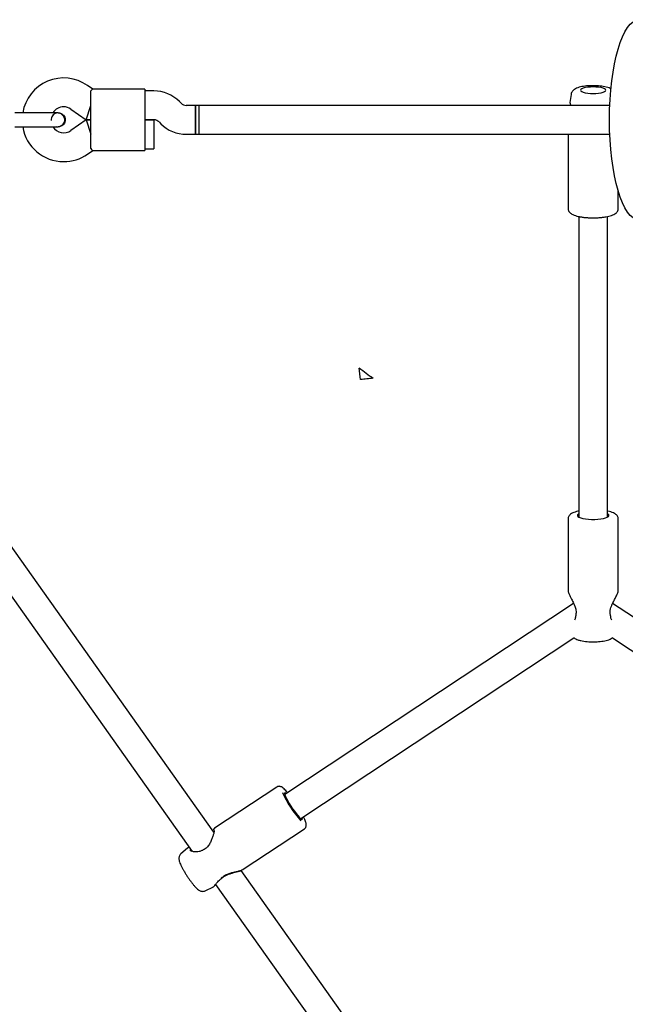
# Model space of a CAD drawing. Units: millimetres. Extents: x 15132 to 25544, y 29996 to 40205.
# Drawn here: x 18466 to 18802, y 37023 to 37569 of the extents above; entities that cross this region are included whole.
import ezdxf

# ---------------------------------------------------------------- set-up
doc = ezdxf.new("R2010")
doc.units = ezdxf.units.MM
doc.header["$LTSCALE"] = 200
doc.layers.add('STREFA', color=102, linetype='Continuous')

msp = doc.modelspace()

# ---------------------------------------------------------------- linework, layer by layer
at = {"color": 7, "linetype": 'Continuous', "lineweight": 25}
for p, q in [((18506.5, 37530.65), (18503.61, 37532.67)), ((18505.41, 37519.64), (18505.41, 37529.64)), ((18535.41, 37530.64), (18506.47, 37530.64)), ((18535.41, 37530.64), (18535.41, 37519.64)), ((18540.44, 37529.64), (18535.41, 37529.64)), ((18555.55, 37522.81), (18554.58, 37523.78)), ((18771.67, 37527.66), (18771.07, 37523.27)), ((18487.39, 37517.51), (18487.41, 37517.51)), ((18487.39, 37517.51), (18487.41, 37517.51)), ((18494.43, 37519.57), (18502.89, 37513.64)), ((18502.89, 37513.64), (18505.41, 37521.64)), ((18505.41, 37507.64), (18505.41, 37519.64)), ((18535.41, 37519.64), (18535.41, 37507.64)), ((18563.41, 37521.64), (18558.38, 37521.64)), ((18565.41, 37521.64), (18563.41, 37521.64)), ((18563.41, 37505.64), (18563.41, 37521.64)), ((18563.41, 37521.64), (18563.41, 37513.64)), ((18793.13, 37521.64), (18565.41, 37521.64)), ((18565.41, 37521.64), (18565.41, 37505.64)), ((18565.41, 37521.64), (18565.41, 37513.64)), ((18502.89, 37513.64), (18494.43, 37507.72)), ((18502.89, 37513.64), (18505.41, 37513.64)), ((18505.41, 37513.64), (18502.89, 37513.64)), ((18502.89, 37513.64), (18505.41, 37505.64)), ((18535.41, 37513.64), (18540.44, 37513.64)), ((18540.41, 37513.64), (18535.41, 37513.64)), ((18540.41, 37513.64), (18540.41, 37505.64)), ((18543.27, 37512.47), (18544.24, 37511.5)), ((18563.41, 37513.64), (18563.41, 37505.64)), ((18565.41, 37513.64), (18565.41, 37505.64)), ((18486.41, 37509.94), (18487.39, 37509.79)), ((18487.41, 37509.78), (18487.39, 37509.78)), ((18487.41, 37509.78), (18487.39, 37509.78)), ((18505.41, 37497.65), (18505.41, 37507.64)), ((18535.41, 37507.64), (18535.41, 37496.64)), ((18540.41, 37505.64), (18540.41, 37497.64)), ((18558.38, 37505.64), (18563.41, 37505.64)), ((18563.41, 37505.64), (18565.41, 37505.64)), ((18565.41, 37505.64), (18793.13, 37505.64)), ((18770.01, 37504.22), (18770.01, 37464.38)), ((18503.61, 37494.61), (18506.5, 37496.64)), ((18506.47, 37496.64), (18535.41, 37496.64)), ((18535.41, 37497.64), (18540.41, 37497.64)), ((18797.81, 37464.38), (18797.81, 37474.25)), ((18775.91, 37460.06), (18775.91, 37293.46)), ((18791.91, 37293.46), (18791.91, 37460.06)), ((18573.74, 37118.7), (18449.5, 37293.93)), ((18770.01, 37292.44), (18770.01, 37252.6)), ((18797.81, 37252.6), (18797.81, 37292.44)), ((18436.45, 37284.67), (18561.62, 37108.12)), ((18773.1, 37245.62), (18612.97, 37139.69)), ((18954.85, 37139.69), (18794.72, 37245.62)), ((18621.8, 37126.35), (18773.27, 37226.55)), ((18794.55, 37226.56), (18946.03, 37126.35)), ((18608.5, 37143.81), (18574.09, 37121.04)), ((18589.42, 37097.86), (18623.83, 37120.62)), ((18559.05, 37109.89), (18555.42, 37106.71)), ((18559.89, 37110.41), (18559.03, 37109.86)), ((18783.91, 36822.27), (18588.75, 37097.53)), ((18588.89, 37097.61), (18589.17, 37097.74)), ((18568.93, 37086.29), (18573.39, 37088.44)), ((18574.62, 37089.79), (18775.91, 36805.89))]:
    msp.add_line(p, q, dxfattribs=at)
at = {"color": 7, "linetype": 'Continuous', "lineweight": 25, "flags": 128}
for points in [[(18783.91, 37531.87), (18782.35, 37531.83), (18780.87, 37531.69), (18779.55, 37531.48), (18778.44, 37531.19), (18777.6, 37530.85), (18777.09, 37530.47), (18776.91, 37530.06), (18777.09, 37529.66), (18777.6, 37529.28), (18778.44, 37528.93), (18779.55, 37528.65), (18780.87, 37528.43), (18782.35, 37528.3), (18783.91, 37528.25), (18785.47, 37528.3), (18786.95, 37528.43), (18788.28, 37528.65), (18789.38, 37528.93), (18790.22, 37529.28), (18790.74, 37529.66), (18790.91, 37530.06), (18790.74, 37530.47), (18790.22, 37530.85), (18789.38, 37531.19), (18788.28, 37531.48), (18786.95, 37531.69), (18785.47, 37531.83), (18783.91, 37531.87)], [(18775.91, 37295.29), (18775.71, 37295.16), (18775.26, 37294.72), (18775.17, 37294.26), (18775.44, 37293.81), (18776.06, 37293.38), (18776.99, 37292.99), (18778.21, 37292.66), (18779.66, 37292.4), (18781.29, 37292.22), (18783.03, 37292.12), (18784.8, 37292.12), (18786.53, 37292.22), (18788.16, 37292.4), (18789.61, 37292.66), (18790.83, 37292.99), (18791.77, 37293.38), (18792.38, 37293.81), (18792.65, 37294.26), (18792.56, 37294.72), (18792.12, 37295.16), (18791.91, 37295.29)], [(18613.83, 37140.26), (18613.62, 37140.42), (18613.18, 37140.63), (18612.93, 37140.54), (18612.88, 37140.16), (18613.03, 37139.49), (18613.38, 37138.57), (18613.91, 37137.43), (18614.59, 37136.13), (18615.42, 37134.71), (18616.33, 37133.23), (18617.31, 37131.76), (18618.32, 37130.35), (18619.3, 37129.06), (18620.21, 37127.94), (18621.04, 37127.04), (18621.72, 37126.4), (18622.25, 37126.05), (18622.6, 37125.99), (18622.75, 37126.23), (18622.7, 37126.76), (18622.66, 37126.92)]]:
    msp.add_lwpolyline(points, dxfattribs=at)
at = {"color": 7, "linetype": 'Continuous', "lineweight": 25}
for centre, radius, start, end in [((18490.41, 37513.83), 23, 55, 170.7392), ((18540.44, 37509.64), 20, 45, 90), ((18558.38, 37525.64), 4, 225, 270), ((18490.41, 37513.83), 7, 90, 147.8891), ((18490.41, 37513.83), 7, 55, 90), ((18497.39, 37513.64), 13.98, 178.4428, 181.5572), ((18540.44, 37509.64), 4, 45, 90), ((18490.41, 37513.45), 23, 189.2384, 270), ((18490.41, 37513.45), 7, 212.2909, 305), ((18558.38, 37525.64), 20, 225, 270), ((18490.41, 37513.45), 23, 270, 305), ((18775.25, 37238.84), 1, 166.2177, 178.4396), ((18792.58, 37238.84), 1, 1.3124, 13.7939), ((18667.93, 37166.38), 61.83, 204.3977, 221.8956), ((18567.6, 37107.76), 1, 108.4139, 123.4856), ((18577.39, 37093.94), 1, 302.3528, 313.8644)]:
    msp.add_arc(centre, radius, start, end, dxfattribs=at)
msp.add_ellipse((18809.38, 37513.64), major_axis=(0, 55.5), ratio=0.295957, dxfattribs=at)
for points, knots in [([(18505.41, 37529.64), (18505.75, 37529.94), (18506.4, 37530.51), (18506.45, 37530.58), (18506.47, 37530.61)], [0, 0, 0, 0, 0.532321, 1, 1, 1, 1]), ([(18783.91, 37532.56), (18783.59, 37532.56), (18782.65, 37532.55), (18781.1, 37532.48), (18779.33, 37532.3), (18777.67, 37532.03), (18776.12, 37531.66), (18774.76, 37531.19), (18773.68, 37530.62), (18772.82, 37529.95), (18772.2, 37529.18), (18771.8, 37528.4), (18771.74, 37527.88), (18771.71, 37527.69)], [0, 0, 0, 0, 0.057068, 0.165794, 0.275228, 0.38624, 0.500445, 0.621176, 0.732807, 0.814588, 0.889286, 0.961003, 1, 1, 1, 1]), ([(18793.79, 37530.79), (18793.44, 37530.96), (18792.65, 37531.36), (18791.23, 37531.79), (18789.56, 37532.14), (18787.78, 37532.38), (18785.98, 37532.52), (18784.68, 37532.56), (18784, 37532.56), (18783.91, 37532.56)], [0, 0, 0, 0, 0.143606, 0.326104, 0.501373, 0.66662, 0.827133, 0.976698, 1, 1, 1, 1]), ([(18771.07, 37523.3), (18771.06, 37522.93), (18771.04, 37522.52), (18771.37, 37521.73), (18771.41, 37521.64)], [0, 0, 0, 0, 0.887224, 1, 1, 1, 1]), ([(18771.09, 37523.27), (18771.08, 37523.24), (18771.02, 37523.12), (18771.17, 37522.56), (18771.32, 37522.07), (18771.51, 37521.65), (18771.52, 37521.64)], [0, 0, 0, 0, 0.108408, 0.547726, 0.989143, 1, 1, 1, 1]), ([(18486.63, 37517.51), (18486.35, 37517.51), (18485.8, 37517.51), (18484.57, 37517.51), (18483.15, 37517.51), (18481.13, 37517.51), (18478.53, 37517.51), (18476.39, 37517.51), (18475.41, 37517.51)], [0, 0, 0, 0, 0.1449237, 0.2876677, 0.4259504, 0.557867, 0.7968334, 1, 1, 1, 1]), ([(18487.39, 37517.46), (18487.25, 37517.47), (18486.67, 37517.52), (18485.69, 37517.16), (18484.6, 37516.42), (18483.88, 37515.33), (18483.54, 37514.43), (18483.57, 37513.94), (18483.58, 37513.88)], [0, 0, 0, 0, 0.074003, 0.298417, 0.522811, 0.747223, 0.971702, 1, 1, 1, 1]), ([(18486.63, 37509.78), (18487, 37509.8), (18487.71, 37509.84), (18488.94, 37510.25), (18490.05, 37511.04), (18490.7, 37512), (18490.94, 37512.68), (18491.05, 37513.3), (18491.01, 37514.27), (18490.57, 37515.35), (18489.82, 37516.28), (18488.95, 37516.94), (18487.85, 37517.42), (18487.04, 37517.48), (18486.63, 37517.51)], [0, 0, 0, 0, 0.084184, 0.164282, 0.301314, 0.399313, 0.433621, 0.463138, 0.540845, 0.657973, 0.733104, 0.817364, 0.907689, 1, 1, 1, 1]), ([(18487.39, 37517.5), (18487.41, 37517.5), (18487.86, 37517.57), (18488.76, 37517.31), (18489.9, 37516.7), (18490.77, 37515.69), (18491.21, 37514.62), (18491.26, 37513.91), (18491.28, 37513.64)], [0, 0, 0, 0, 0.009857, 0.223846, 0.437861, 0.651912, 0.865993, 1, 1, 1, 1]), ([(18491.28, 37513.64), (18491.23, 37513.21), (18491.15, 37512.34), (18490.48, 37511.18), (18489.5, 37510.31), (18488.41, 37509.82), (18487.68, 37509.82), (18487.39, 37509.82)], [0, 0, 0, 0, 0.214138, 0.428276, 0.642405, 0.856509, 1, 1, 1, 1]), ([(18475.41, 37509.78), (18476.39, 37509.78), (18478.53, 37509.78), (18481.13, 37509.78), (18483.15, 37509.78), (18484.57, 37509.78), (18485.8, 37509.78), (18486.35, 37509.78), (18486.63, 37509.78)], [0, 0, 0, 0, 0.2031666, 0.442133, 0.5740496, 0.7123323, 0.8550763, 1, 1, 1, 1]), ([(18770.38, 37505.64), (18770.28, 37505.38), (18770.06, 37504.8), (18770.03, 37504.42), (18770.01, 37504.22)], [0, 0, 0, 0, 0.456514, 1, 1, 1, 1]), ([(18505.41, 37497.65), (18505.75, 37497.34), (18506.4, 37496.77), (18506.45, 37496.7), (18506.47, 37496.67)], [0, 0, 0, 0, 0.532321, 1, 1, 1, 1]), ([(18770.05, 37464.35), (18770.05, 37464.14), (18770.06, 37463.61), (18770.41, 37462.87), (18770.94, 37462.18), (18771.67, 37461.59), (18772.67, 37461.03), (18773.99, 37460.53), (18775.59, 37460.1), (18777.35, 37459.76), (18779.23, 37459.52), (18781.2, 37459.36), (18783.22, 37459.29), (18785.25, 37459.3), (18787.25, 37459.4), (18789.17, 37459.59), (18790.98, 37459.85), (18792.64, 37460.2), (18794.14, 37460.63), (18795.42, 37461.16), (18796.4, 37461.76), (18797.13, 37462.45), (18797.6, 37463.22), (18797.83, 37463.91), (18797.79, 37464.29), (18797.78, 37464.38)], [0, 0, 0, 0, 0.023097, 0.055624, 0.088791, 0.12643, 0.172695, 0.227654, 0.281453, 0.333021, 0.383394, 0.433147, 0.482588, 0.531909, 0.581252, 0.630724, 0.680505, 0.730855, 0.782231, 0.835532, 0.886261, 0.924594, 0.958411, 0.990546, 1, 1, 1, 1]), ([(18775.91, 37296.76), (18775.75, 37296.73), (18775.02, 37296.59), (18773.89, 37296.25), (18772.52, 37295.73), (18771.49, 37295.12), (18770.71, 37294.41), (18770.24, 37293.64), (18770, 37292.94), (18770.04, 37292.54), (18770.05, 37292.44)], [0, 0, 0, 0, 0.0487083, 0.2252231, 0.407812, 0.6021314, 0.7351756, 0.8521717, 0.9630783, 1, 1, 1, 1]), ([(18797.78, 37292.44), (18797.77, 37292.68), (18797.76, 37293.22), (18797.4, 37293.98), (18796.86, 37294.66), (18796.12, 37295.26), (18795.11, 37295.81), (18793.76, 37296.31), (18792.65, 37296.63), (18791.98, 37296.76), (18791.91, 37296.77)], [0, 0, 0, 0, 0.0876595, 0.1995297, 0.3140766, 0.444526, 0.6051448, 0.7949707, 0.9799089, 1, 1, 1, 1]), ([(18770.01, 37252.61), (18770.03, 37252.4), (18770.07, 37252), (18770.43, 37250.98), (18771.05, 37249.65), (18771.84, 37248.14), (18772.5, 37246.86), (18773.14, 37245.57), (18773.86, 37243.9), (18774.4, 37242.08), (18774.52, 37240.37), (18774.36, 37239.52), (18774.27, 37239.08)], [0, 0, 0, 0, 0.095504, 0.181497, 0.326784, 0.440237, 0.522992, 0.598019, 0.704313, 0.83864, 0.91528, 1, 1, 1, 1]), ([(18793.55, 37239.08), (18793.45, 37239.65), (18793.26, 37240.75), (18793.54, 37242.48), (18794.04, 37244.06), (18794.71, 37245.66), (18795.6, 37247.42), (18796.61, 37249.34), (18797.34, 37250.88), (18797.74, 37251.98), (18797.79, 37252.38), (18797.81, 37252.59)], [0, 0, 0, 0, 0.109057, 0.206695, 0.294932, 0.390142, 0.507429, 0.647549, 0.810576, 0.901931, 1, 1, 1, 1]), ([(18774.25, 37238.86), (18774.16, 37238.2), (18774.03, 37237.18), (18773.69, 37236.56), (18773.57, 37236.34)], [0, 0, 0, 0, 0.645211, 1, 1, 1, 1]), ([(18794.26, 37236.34), (18794.13, 37236.56), (18793.79, 37237.18), (18793.66, 37238.2), (18793.58, 37238.86)], [0, 0, 0, 0, 0.354868, 1, 1, 1, 1]), ([(18773.12, 37226.68), (18773.2, 37226.6), (18773.55, 37226.28), (18774.32, 37225.86), (18775.5, 37225.35), (18777, 37224.94), (18778.72, 37224.61), (18780.51, 37224.4), (18782.35, 37224.28), (18784.22, 37224.25), (18786.07, 37224.3), (18787.87, 37224.45), (18789.57, 37224.69), (18791.16, 37225.02), (18792.64, 37225.47), (18793.81, 37225.98), (18794.46, 37226.48), (18794.71, 37226.67)], [0, 0, 0, 0, 0.018223, 0.07333, 0.14276, 0.224032, 0.299746, 0.371763, 0.442078, 0.511663, 0.581108, 0.650803, 0.721255, 0.793302, 0.86855, 0.950685, 1, 1, 1, 1]), ([(18614.5, 37140.71), (18614.33, 37140.91), (18613.8, 37141.53), (18613, 37142.36), (18612.08, 37143.21), (18611.31, 37143.76), (18610.53, 37144.1), (18609.8, 37144.22), (18609.09, 37144.14), (18608.69, 37143.9), (18608.53, 37143.79)], [0, 0, 0, 0, 0.087032, 0.263784, 0.446709, 0.646446, 0.761481, 0.85067, 0.937944, 1, 1, 1, 1]), ([(18623.81, 37120.64), (18623.89, 37120.69), (18624.22, 37120.86), (18624.59, 37121.39), (18624.84, 37122.04), (18624.91, 37122.67), (18624.86, 37123.34), (18624.67, 37124.17), (18624.31, 37125.22), (18623.85, 37126.31), (18623.47, 37127.07), (18623.33, 37127.36)], [0, 0, 0, 0, 0.032025, 0.119764, 0.201635, 0.288423, 0.392899, 0.539323, 0.721951, 0.892879, 1, 1, 1, 1]), ([(18573.97, 37119.6), (18573.95, 37119.57), (18573.93, 37119.49), (18573.75, 37118.7), (18573.38, 37117.37), (18572.82, 37115.63), (18572.04, 37113.63), (18570.96, 37111.58), (18569.67, 37110.03), (18568.37, 37109.13), (18567.65, 37108.85), (18567.28, 37108.7)], [0, 0, 0, 0, 0.083169, 0.200217, 0.324018, 0.455034, 0.590719, 0.727521, 0.862737, 0.930374, 1, 1, 1, 1]), ([(18574.12, 37121.07), (18573.93, 37120.88), (18573.67, 37120.62), (18573.21, 37119.85), (18573.08, 37119.63)], [0, 0, 0, 0, 0.717565, 1, 1, 1, 1]), ([(18559.54, 37110.19), (18559.5, 37110.17), (18559.34, 37110.11), (18559.29, 37110.05), (18559.25, 37110)], [0, 0, 0, 0, 0.298974, 1, 1, 1, 1]), ([(18567.1, 37108.63), (18566.59, 37108.4), (18565.6, 37107.95), (18563.74, 37107.76), (18561.95, 37107.95), (18560.63, 37108.41), (18560.39, 37108.62), (18560.29, 37108.7)], [0, 0, 0, 0, 0.161086, 0.315992, 0.595767, 0.825198, 1, 1, 1, 1]), ([(18555.39, 37106.68), (18555.18, 37106.45), (18554.77, 37106.02), (18554.44, 37105.24), (18554.29, 37104.5), (18554.29, 37103.79), (18554.41, 37103.05), (18554.66, 37102.17), (18555.08, 37101.09), (18555.69, 37099.79), (18556.42, 37098.39), (18557.28, 37096.9), (18558.21, 37095.38), (18559.2, 37093.87), (18560.22, 37092.4), (18561.24, 37091.02), (18562.24, 37089.75), (18563.2, 37088.62), (18564.14, 37087.64), (18564.94, 37086.94), (18565.69, 37086.45), (18566.39, 37086.13), (18567.18, 37085.95), (18568.08, 37085.96), (18568.65, 37086.18), (18568.92, 37086.29)], [0, 0, 0, 0, 0.029775, 0.057023, 0.083611, 0.111612, 0.144371, 0.189014, 0.2471, 0.300287, 0.356061, 0.409864, 0.462827, 0.515453, 0.568035, 0.620757, 0.673896, 0.727927, 0.783873, 0.844802, 0.882882, 0.912506, 0.941895, 0.971478, 1, 1, 1, 1]), ([(18589.16, 37097.76), (18589.03, 37097.68), (18588.61, 37097.42), (18587.36, 37097.07), (18585.61, 37096.67), (18583.6, 37096.23), (18581.5, 37095.59), (18579.4, 37094.64), (18578.31, 37093.69), (18577.77, 37093.22)], [0, 0, 0, 0, 0.075764, 0.23464, 0.39216, 0.552434, 0.699748, 0.849943, 1, 1, 1, 1]), ([(18578.08, 37093.22), (18578.45, 37093.55), (18579.2, 37094.21), (18580.64, 37095.02), (18582.23, 37095.65), (18584.51, 37096.33), (18586.66, 37096.82), (18588.17, 37097.26), (18588.57, 37097.45), (18588.65, 37097.49)], [0, 0, 0, 0, 0.118186, 0.239775, 0.368965, 0.506245, 0.803491, 0.962936, 1, 1, 1, 1]), ([(18573.36, 37088.43), (18573.54, 37088.55), (18573.93, 37088.84), (18574.64, 37089.83), (18575.58, 37091.05), (18576.7, 37092.23), (18577.51, 37092.8), (18577.92, 37093.1)], [0, 0, 0, 0, 0.189878, 0.423045, 0.695257, 0.844161, 1, 1, 1, 1])]:
    msp.add_open_spline(points, degree=3, knots=knots, dxfattribs=at)
for points in [[(18470.26, 37517.51), (18469.15, 37517.51), (18466.93, 37517.51), (18464.58, 37517.51), (18463.41, 37517.51)], [(18475.41, 37517.51), (18474.53, 37517.51), (18472.76, 37517.51), (18471.09, 37517.51), (18470.26, 37517.51)], [(18463.41, 37509.78), (18464.58, 37509.78), (18466.93, 37509.78), (18469.15, 37509.78), (18470.26, 37509.78)], [(18470.26, 37509.78), (18471.09, 37509.78), (18472.76, 37509.78), (18474.53, 37509.78), (18475.41, 37509.78)]]:
    msp.add_open_spline(points, degree=3, dxfattribs=at)
at = {"layer": 'STREFA', "linetype": 'Continuous', "lineweight": 25}
for centre, radius, start, end in [((17164.31, 37202.85), 1500, 6.38491, 6.63115), ((19594.7, 38633.25), 1570, 233.20177, 233.54922)]:
    msp.add_arc(centre, radius, start, end, dxfattribs=at)
msp.add_open_spline([(18661.91, 37370.39), (18660.76, 37370.27), (18658.46, 37370.03), (18656.16, 37369.79), (18655, 37369.66)], degree=3, knots=[0, 0, 0, 0, 0.499989, 1, 1, 1, 1], dxfattribs=at)

doc.saveas('drawing.dxf')
